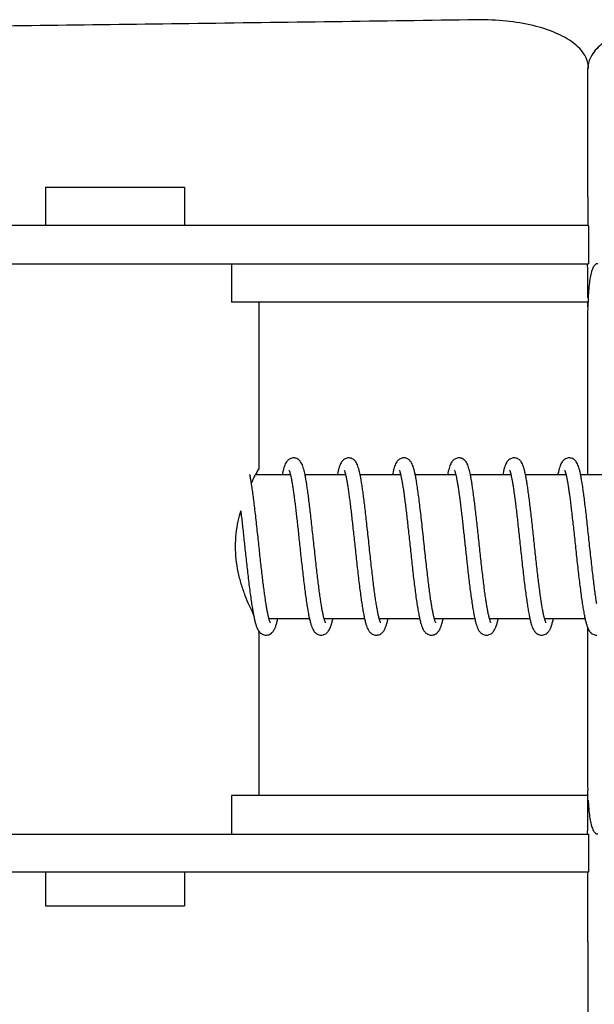
# Model space of a CAD drawing. Units: millimetres. Extents: x 32587 to 42629, y 2062 to 9319.
# Drawn here: x 41097 to 41121, y 7956 to 7997 of the extents above; entities that cross this region are included whole.
import ezdxf

# ---------------------------------------------------------------- set-up
doc = ezdxf.new("R2010")
doc.units = ezdxf.units.MM
doc.layers.add('Equipo', color=7, linetype='Continuous')

msp = doc.modelspace()

# ---------------------------------------------------------------- linework, layer by layer
at = {"layer": 'Equipo', "color": 7, "linetype": 'Continuous'}
for p, q in [((41120.733, 7991.261), (41120.731, 7994.915)), ((41120.758, 7994.915), (41120.758, 7994.929)), ((41120.733, 7989.551), (41120.733, 7991.261)), ((41098.105, 7989.961), (41098.105, 7988.362)), ((41098.105, 7989.961), (41103.905, 7989.961)), ((41103.905, 7989.961), (41103.905, 7988.362)), ((41120.733, 7989.551), (41120.733, 7988.362)), ((41120.765, 7988.362), (41088.356, 7988.362)), ((41120.765, 7988.362), (41120.765, 7986.764)), ((41088.425, 7986.764), (41120.765, 7986.764)), ((41105.865, 7986.764), (41105.865, 7985.164)), ((41120.72, 7985.164), (41105.865, 7985.164)), ((41107.005, 7985.164), (41107.005, 7978.208)), ((41120.723, 7984.764), (41120.723, 7977.961)), ((41106.867, 7977.961), (41108.321, 7977.961)), ((41108.93, 7977.961), (41110.621, 7977.961)), ((41111.23, 7977.961), (41112.921, 7977.961)), ((41113.53, 7977.961), (41115.221, 7977.961)), ((41115.83, 7977.961), (41117.521, 7977.961)), ((41118.13, 7977.961), (41119.821, 7977.961)), ((41120.43, 7977.961), (41122.121, 7977.961)), ((41107.424, 7971.961), (41109.112, 7971.961)), ((41109.724, 7971.961), (41111.412, 7971.961)), ((41112.024, 7971.961), (41113.712, 7971.961)), ((41114.324, 7971.961), (41116.012, 7971.961)), ((41116.624, 7971.961), (41118.312, 7971.961)), ((41118.924, 7971.961), (41120.612, 7971.961)), ((41120.723, 7971.578), (41120.723, 7964.964)), ((41107.005, 7971.426), (41107.005, 7964.564)), ((41105.865, 7964.564), (41105.865, 7962.964)), ((41120.72, 7964.564), (41105.865, 7964.564)), ((41088.425, 7962.961), (41120.765, 7962.961)), ((41120.765, 7962.961), (41120.765, 7961.362)), ((41120.765, 7961.362), (41088.356, 7961.362)), ((41098.105, 7961.362), (41098.105, 7959.961)), ((41103.905, 7961.362), (41103.905, 7959.961)), ((41120.733, 7958.466), (41120.733, 7961.362)), ((41098.105, 7959.961), (41103.905, 7959.961)), ((41120.733, 7958.466), (41120.731, 7954.812))]:
    msp.add_line(p, q, dxfattribs=at)
for points, start_tangent, end_tangent in [([(41116.115, 7996.945), (41104.088, 7996.784), (41092.413, 7996.636), (41081.266, 7996.502), (41070.779, 7996.383), (41061.046, 7996.276), (41052.321, 7996.184), (41044.725, 7996.106), (41038.361, 7996.042), (41033.297, 7995.992), (41029.638, 7995.957), (41027.427, 7995.935), (41026.687, 7995.928)], (-0.999904, -0.013868), (-0.999955, -0.009484)), ([(41120.6, 7995.471), (41120.135, 7995.973), (41119.403, 7996.392), (41118.454, 7996.704), (41117.339, 7996.892), (41116.115, 7996.945)], (-0.503803, 0.863819), (-0.999904, -0.013868)), ([(41125.398, 7996.945), (41124.16, 7996.891), (41123.039, 7996.7), (41122.09, 7996.387), (41121.36, 7995.968), (41120.894, 7995.469)], (-0.999904, 0.013862), (-0.508836, -0.860863)), ([(41120.754, 7995.018), (41120.6, 7995.471)], (-0.102705, 0.994712), (-0.503803, 0.863819)), ([(41120.894, 7995.469), (41120.737, 7995.018)], (-0.508836, -0.860863), (-0.112827, -0.993615)), ([(41120.737, 7995.018), (41120.731, 7994.932)], (-0.112827, -0.993615), (-0.018655, -0.999826)), ([(41120.731, 7994.932), (41120.731, 7994.915)], (-0.018655, -0.999826), (0.000999, -1)), ([(41120.758, 7994.929), (41120.754, 7995.018)], (-0.004184, 0.999991), (-0.102705, 0.994712)), ([(41120.731, 7985.344), (41120.731, 7985.529), (41120.73, 7985.875), (41120.728, 7986.178), (41120.727, 7986.427), (41120.725, 7986.611), (41120.723, 7986.725), (41120.721, 7986.764)], (-0.00153, 0.999999), (-0.995815, 0.091397)), ([(41121.143, 7986.764), (41121.046, 7986.727), (41120.961, 7986.616), (41120.923, 7986.534)], (-1, 0), (-0.37034, -0.928896)), ([(41120.923, 7986.534), (41120.889, 7986.434), (41120.831, 7986.188)], (-0.37034, -0.928896), (-0.179801, -0.983703)), ([(41120.831, 7986.188), (41120.787, 7985.885), (41120.757, 7985.537), (41120.739, 7985.158), (41120.735, 7984.963)], (-0.179801, -0.983703), (-0.014757, -0.999891)), ([(41120.72, 7985.164), (41120.721, 7985.11), (41120.722, 7984.964)], (1, 0), (0.120882, -0.992667)), ([(41120.722, 7984.964), (41120.723, 7984.764)], (0.120882, -0.992667), (0, -1)), ([(41108.455, 7978.66), (41108.378, 7978.651), (41108.238, 7978.581), (41108.157, 7978.492), (41108.108, 7978.406), (41108.07, 7978.311), (41108.036, 7978.201), (41108.003, 7978.07), (41107.98, 7977.961)], (-1, -0.000235), (-0.200611, -0.979671)), ([(41108.93, 7977.961), (41108.905, 7978.078), (41108.872, 7978.207), (41108.837, 7978.318), (41108.798, 7978.414), (41108.746, 7978.502), (41108.658, 7978.591), (41108.516, 7978.655), (41108.455, 7978.66)], (-0.200603, 0.979673), (-0.999999, -0.001612)), ([(41110.755, 7978.66), (41110.679, 7978.651), (41110.54, 7978.583), (41110.459, 7978.496), (41110.411, 7978.411), (41110.373, 7978.32), (41110.34, 7978.215), (41110.308, 7978.092), (41110.279, 7977.961)], (-1, -0.000172), (-0.200612, -0.979671)), ([(41111.23, 7977.961), (41111.203, 7978.083), (41111.171, 7978.21), (41111.137, 7978.318), (41111.099, 7978.411), (41111.05, 7978.497), (41110.966, 7978.585), (41110.825, 7978.653), (41110.754, 7978.66)], (-0.200599, 0.979673), (-1, -0.000981)), ([(41113.055, 7978.66), (41112.978, 7978.651), (41112.839, 7978.582), (41112.757, 7978.493), (41112.708, 7978.406), (41112.67, 7978.31), (41112.635, 7978.198), (41112.602, 7978.064), (41112.579, 7977.961)], (-1, -0.000199), (-0.200624, -0.979668)), ([(41113.53, 7977.961), (41113.513, 7978.041), (41113.477, 7978.187), (41113.44, 7978.309), (41113.399, 7978.411), (41113.345, 7978.503), (41113.253, 7978.595), (41113.111, 7978.656), (41113.055, 7978.66)], (-0.200699, 0.979653), (-0.999998, -0.001924)), ([(41115.355, 7978.66), (41115.282, 7978.652), (41115.144, 7978.586), (41115.062, 7978.5), (41115.013, 7978.417), (41114.976, 7978.327), (41114.942, 7978.223), (41114.91, 7978.1), (41114.879, 7977.961)], (-1, 0.000059), (-0.20063, -0.979667)), ([(41115.83, 7977.961), (41115.804, 7978.079), (41115.771, 7978.208), (41115.737, 7978.317), (41115.699, 7978.411), (41115.65, 7978.497), (41115.566, 7978.585), (41115.424, 7978.653), (41115.354, 7978.66)], (-0.2006, 0.979673), (-0.999999, -0.001011)), ([(41117.655, 7978.66), (41117.578, 7978.651), (41117.439, 7978.582), (41117.358, 7978.495), (41117.31, 7978.41), (41117.272, 7978.318), (41117.239, 7978.211), (41117.207, 7978.085), (41117.179, 7977.961)], (-1, -0.000236), (-0.200599, -0.979673)), ([(41118.13, 7977.961), (41118.106, 7978.07), (41118.073, 7978.202), (41118.038, 7978.314), (41117.999, 7978.41), (41117.949, 7978.498), (41117.864, 7978.587), (41117.722, 7978.653), (41117.654, 7978.66)], (-0.200613, 0.979671), (-0.999999, -0.001173)), ([(41119.955, 7978.66), (41119.878, 7978.651), (41119.74, 7978.583), (41119.659, 7978.496), (41119.611, 7978.413), (41119.574, 7978.322), (41119.541, 7978.218), (41119.509, 7978.095), (41119.479, 7977.961)], (-1, -0.000188), (-0.200619, -0.979669)), ([(41120.43, 7977.961), (41120.407, 7978.066), (41120.374, 7978.199), (41120.339, 7978.312), (41120.299, 7978.41), (41120.248, 7978.5), (41120.16, 7978.59), (41120.017, 7978.654), (41119.954, 7978.66)], (-0.200622, 0.979669), (-0.999999, -0.001511)), ([(41106.863, 7977.963), (41106.901, 7978.025), (41106.979, 7978.168), (41107.005, 7978.211)], (0.485237, 0.874383), (0.999981, 0.006136)), ([(41107.005, 7978.211), (41106.984, 7978.168), (41106.911, 7978.024), (41106.884, 7977.959)], (0.999978, 0.006644), (-0.424677, -0.905345)), ([(41108.26, 7978.154), (41108.272, 7978.128), (41108.29, 7978.074), (41108.312, 7977.994), (41108.321, 7977.961)], (-0.910521, 0.413462), (0.237062, -0.971495)), ([(41110.56, 7978.154), (41110.573, 7978.124), (41110.593, 7978.065), (41110.616, 7977.979), (41110.621, 7977.961)], (-0.812947, 0.582337), (0.243909, -0.969798)), ([(41112.86, 7978.154), (41112.871, 7978.129), (41112.889, 7978.077), (41112.911, 7978), (41112.921, 7977.961)], (-0.901546, 0.432683), (0.235331, -0.971915)), ([(41115.16, 7978.154), (41115.171, 7978.129), (41115.189, 7978.078), (41115.21, 7978.004), (41115.221, 7977.961)], (-0.863416, 0.504493), (0.233443, -0.972371)), ([(41117.46, 7978.154), (41117.472, 7978.128), (41117.49, 7978.074), (41117.512, 7977.996), (41117.521, 7977.961)], (-0.864911, 0.501926), (0.236565, -0.971616)), ([(41119.76, 7978.154), (41119.772, 7978.128), (41119.79, 7978.073), (41119.813, 7977.992), (41119.821, 7977.961)], (-0.916388, 0.400292), (0.237887, -0.971293)), ([(41106.693, 7977.611), (41106.669, 7977.752), (41106.636, 7977.929), (41106.63, 7977.961)], (-0.158943, 0.987288), (-0.200599, 0.979673)), ([(41106.695, 7977.61), (41106.773, 7977.776), (41106.863, 7977.963)], (0.431571, 0.902079), (0.485237, 0.874383)), ([(41108.321, 7977.961), (41108.337, 7977.89), (41108.363, 7977.763), (41108.39, 7977.613), (41108.418, 7977.442), (41108.446, 7977.25), (41108.455, 7977.191)], (0.237062, -0.971495), (0.138936, -0.990301)), ([(41109.605, 7972.565), (41109.588, 7972.674), (41109.554, 7972.906), (41109.519, 7973.163), (41109.483, 7973.442), (41109.447, 7973.742), (41109.41, 7974.063), (41109.372, 7974.4), (41109.334, 7974.753), (41109.295, 7975.116), (41109.255, 7975.482), (41109.216, 7975.841), (41109.178, 7976.186), (41109.14, 7976.509), (41109.104, 7976.809), (41109.069, 7977.084), (41109.035, 7977.334), (41109.002, 7977.557), (41108.969, 7977.755), (41108.937, 7977.928), (41108.93, 7977.961)], (-0.158256, 0.987398), (-0.200603, 0.979673)), ([(41110.621, 7977.961), (41110.642, 7977.867), (41110.669, 7977.73), (41110.697, 7977.57), (41110.727, 7977.386), (41110.755, 7977.191)], (0.243909, -0.969798), (0.138879, -0.990309)), ([(41111.905, 7972.564), (41111.869, 7972.799), (41111.832, 7973.062), (41111.795, 7973.351), (41111.756, 7973.663), (41111.717, 7973.997), (41111.678, 7974.35), (41111.638, 7974.717), (41111.597, 7975.093), (41111.556, 7975.47), (41111.516, 7975.839), (41111.477, 7976.192), (41111.439, 7976.523), (41111.402, 7976.826), (41111.367, 7977.1), (41111.333, 7977.347), (41111.3, 7977.567), (41111.268, 7977.762), (41111.236, 7977.933), (41111.23, 7977.961)], (-0.158316, 0.987388), (-0.200599, 0.979673)), ([(41112.921, 7977.961), (41112.935, 7977.897), (41112.962, 7977.769), (41112.989, 7977.617), (41113.018, 7977.441), (41113.048, 7977.241), (41113.055, 7977.191)], (0.235331, -0.971915), (0.138927, -0.990303)), ([(41114.205, 7972.565), (41114.182, 7972.707), (41114.147, 7972.952), (41114.111, 7973.224), (41114.073, 7973.522), (41114.035, 7973.847), (41113.995, 7974.198), (41113.953, 7974.572), (41113.911, 7974.964), (41113.868, 7975.364), (41113.824, 7975.765), (41113.781, 7976.156), (41113.738, 7976.527), (41113.697, 7976.867), (41113.658, 7977.17), (41113.62, 7977.436), (41113.584, 7977.668), (41113.548, 7977.868), (41113.53, 7977.961)], (-0.158267, 0.987396), (-0.200699, 0.979653)), ([(41115.221, 7977.961), (41115.233, 7977.907), (41115.258, 7977.789), (41115.283, 7977.651), (41115.31, 7977.492), (41115.337, 7977.315), (41115.355, 7977.191)], (0.233443, -0.972371), (0.138938, -0.990301)), ([(41116.505, 7972.565), (41116.48, 7972.725), (41116.445, 7972.969), (41116.409, 7973.239), (41116.372, 7973.534), (41116.334, 7973.851), (41116.296, 7974.184), (41116.258, 7974.528), (41116.22, 7974.879), (41116.182, 7975.231), (41116.145, 7975.579), (41116.108, 7975.916), (41116.072, 7976.239), (41116.036, 7976.545), (41116.001, 7976.832), (41115.967, 7977.097), (41115.934, 7977.34), (41115.901, 7977.56), (41115.869, 7977.756), (41115.836, 7977.929), (41115.83, 7977.961)], (-0.158271, 0.987396), (-0.2006, 0.979673)), ([(41117.521, 7977.961), (41117.536, 7977.893), (41117.562, 7977.767), (41117.589, 7977.618), (41117.617, 7977.445), (41117.646, 7977.25), (41117.655, 7977.191)], (0.236565, -0.971616), (0.138929, -0.990302)), ([(41118.805, 7972.565), (41118.783, 7972.702), (41118.749, 7972.938), (41118.714, 7973.198), (41118.678, 7973.48), (41118.642, 7973.785), (41118.605, 7974.108), (41118.567, 7974.445), (41118.53, 7974.791), (41118.492, 7975.142), (41118.454, 7975.491), (41118.417, 7975.834), (41118.38, 7976.165), (41118.344, 7976.481), (41118.308, 7976.778), (41118.273, 7977.053), (41118.239, 7977.306), (41118.205, 7977.534), (41118.172, 7977.737), (41118.139, 7977.916), (41118.13, 7977.961)], (-0.158266, 0.987396), (-0.200613, 0.979671)), ([(41119.821, 7977.961), (41119.838, 7977.886), (41119.864, 7977.756), (41119.892, 7977.602), (41119.92, 7977.425), (41119.95, 7977.226), (41119.955, 7977.191)], (0.237887, -0.971293), (0.138918, -0.990304)), ([(41121.105, 7972.565), (41121.079, 7972.732), (41121.042, 7972.986), (41121.005, 7973.268), (41120.967, 7973.575), (41120.928, 7973.905), (41120.888, 7974.254), (41120.848, 7974.617), (41120.808, 7974.988), (41120.768, 7975.361), (41120.728, 7975.727), (41120.689, 7976.082), (41120.651, 7976.419), (41120.613, 7976.733), (41120.577, 7977.022), (41120.542, 7977.285), (41120.507, 7977.52), (41120.473, 7977.728), (41120.44, 7977.909), (41120.43, 7977.961)], (-0.158267, 0.987396), (-0.200622, 0.979669)), ([(41106.698, 7977.58), (41106.693, 7977.611)], (-0.156513, 0.987676), (-0.158943, 0.987288)), ([(41107.305, 7972.565), (41107.286, 7972.686), (41107.253, 7972.913), (41107.219, 7973.161), (41107.185, 7973.429), (41107.15, 7973.715), (41107.115, 7974.018), (41107.079, 7974.336), (41107.043, 7974.666), (41107.006, 7975.008), (41106.969, 7975.357), (41106.93, 7975.712), (41106.891, 7976.067), (41106.852, 7976.413), (41106.813, 7976.742), (41106.775, 7977.043), (41106.738, 7977.312), (41106.703, 7977.548), (41106.698, 7977.58)], (-0.158253, 0.987399), (-0.156513, 0.987676)), ([(41108.455, 7977.191), (41108.476, 7977.039), (41108.505, 7976.81), (41108.535, 7976.565), (41108.566, 7976.304), (41108.597, 7976.029), (41108.63, 7975.74), (41108.662, 7975.437), (41108.696, 7975.123), (41108.731, 7974.799), (41108.767, 7974.466), (41108.805, 7974.128), (41108.843, 7973.789), (41108.883, 7973.457), (41108.923, 7973.139), (41108.963, 7972.84), (41109.003, 7972.567), (41109.042, 7972.323), (41109.081, 7972.109), (41109.112, 7971.961)], (0.138936, -0.990301), (0.216012, -0.976391)), ([(41110.755, 7977.191), (41110.756, 7977.18), (41110.787, 7976.954), (41110.818, 7976.71), (41110.85, 7976.446), (41110.882, 7976.165), (41110.915, 7975.868), (41110.95, 7975.554), (41110.985, 7975.226), (41111.022, 7974.885), (41111.06, 7974.535), (41111.099, 7974.179), (41111.139, 7973.827), (41111.179, 7973.485), (41111.22, 7973.159), (41111.26, 7972.856), (41111.3, 7972.581), (41111.34, 7972.336), (41111.379, 7972.122), (41111.412, 7971.961)], (0.138879, -0.990309), (0.215989, -0.976396)), ([(41113.055, 7977.191), (41113.078, 7977.02), (41113.11, 7976.777), (41113.142, 7976.513), (41113.175, 7976.229), (41113.209, 7975.928), (41113.243, 7975.612), (41113.279, 7975.281), (41113.316, 7974.941), (41113.353, 7974.593), (41113.392, 7974.244), (41113.431, 7973.897), (41113.47, 7973.558), (41113.511, 7973.233), (41113.551, 7972.924), (41113.592, 7972.638), (41113.633, 7972.377), (41113.674, 7972.148), (41113.712, 7971.961)], (0.138927, -0.990303), (0.215938, -0.976407)), ([(41115.355, 7977.191), (41115.365, 7977.119), (41115.393, 7976.906), (41115.422, 7976.677), (41115.451, 7976.433), (41115.481, 7976.176), (41115.511, 7975.908), (41115.541, 7975.629), (41115.573, 7975.343), (41115.604, 7975.049), (41115.637, 7974.749), (41115.67, 7974.443), (41115.704, 7974.133), (41115.739, 7973.821), (41115.776, 7973.51), (41115.814, 7973.201), (41115.854, 7972.901), (41115.895, 7972.619), (41115.936, 7972.361), (41115.976, 7972.136), (41116.012, 7971.961)], (0.138938, -0.990301), (0.215972, -0.9764)), ([(41117.655, 7977.191), (41117.677, 7977.032), (41117.708, 7976.791), (41117.74, 7976.528), (41117.773, 7976.243), (41117.808, 7975.937), (41117.843, 7975.611), (41117.881, 7975.268), (41117.919, 7974.913), (41117.958, 7974.551), (41117.998, 7974.19), (41118.038, 7973.834), (41118.078, 7973.491), (41118.119, 7973.165), (41118.16, 7972.862), (41118.2, 7972.586), (41118.239, 7972.34), (41118.278, 7972.124), (41118.312, 7971.961)], (0.138929, -0.990302), (0.215986, -0.976396)), ([(41119.955, 7977.191), (41119.98, 7977.005), (41120.011, 7976.763), (41120.043, 7976.501), (41120.076, 7976.217), (41120.11, 7975.913), (41120.146, 7975.589), (41120.183, 7975.248), (41120.221, 7974.895), (41120.26, 7974.536), (41120.299, 7974.177), (41120.339, 7973.825), (41120.379, 7973.486), (41120.419, 7973.164), (41120.459, 7972.864), (41120.499, 7972.589), (41120.539, 7972.343), (41120.578, 7972.126), (41120.612, 7971.961)], (0.138918, -0.990304), (0.215982, -0.976397)), ([(41106.775, 7972.14), (41106.772, 7972.147), (41106.611, 7972.489), (41106.437, 7972.909), (41106.273, 7973.391), (41106.143, 7973.903), (41106.06, 7974.431), (41106.032, 7974.963), (41106.06, 7975.494), (41106.143, 7976.022), (41106.248, 7976.448)], (-0.415692, 0.909505), (0.274683, 0.961535)), ([(41106.25, 7976.447), (41106.258, 7976.372)], (0.117081, -0.993122), (0.115821, -0.99327)), ([(41106.258, 7976.372), (41106.265, 7976.314), (41106.296, 7976.044), (41106.327, 7975.761), (41106.359, 7975.467), (41106.392, 7975.163), (41106.426, 7974.85), (41106.461, 7974.528), (41106.497, 7974.201), (41106.534, 7973.871), (41106.572, 7973.542), (41106.612, 7973.22), (41106.653, 7972.914), (41106.693, 7972.629), (41106.734, 7972.372), (41106.764, 7972.198)], (0.115821, -0.99327), (0.181385, -0.983412)), ([(41107.424, 7971.961), (41107.411, 7972.012), (41107.381, 7972.143), (41107.35, 7972.3), (41107.318, 7972.481), (41107.305, 7972.565)], (-0.255063, 0.966924), (-0.158253, 0.987399)), ([(41109.724, 7971.961), (41109.714, 7972), (41109.684, 7972.129), (41109.653, 7972.285), (41109.621, 7972.467), (41109.605, 7972.565)], (-0.255719, 0.966751), (-0.158256, 0.987398)), ([(41112.024, 7971.961), (41112.006, 7972.031), (41111.974, 7972.177), (41111.94, 7972.355), (41111.905, 7972.564)], (-0.256702, 0.96649), (-0.158316, 0.987388)), ([(41114.324, 7971.961), (41114.313, 7972.003), (41114.283, 7972.136), (41114.25, 7972.298), (41114.217, 7972.489), (41114.205, 7972.565)], (-0.255747, 0.966744), (-0.158267, 0.987396)), ([(41116.624, 7971.961), (41116.61, 7972.017), (41116.579, 7972.153), (41116.547, 7972.316), (41116.514, 7972.507), (41116.505, 7972.565)], (-0.255753, 0.966742), (-0.158271, 0.987396)), ([(41118.924, 7971.961), (41118.91, 7972.014), (41118.88, 7972.147), (41118.849, 7972.306), (41118.817, 7972.492), (41118.805, 7972.565)], (-0.255598, 0.966783), (-0.158266, 0.987396)), ([(41106.764, 7972.198), (41106.774, 7972.145), (41106.775, 7972.14)], (0.181385, -0.983412), (0.188008, -0.982168)), ([(41106.775, 7972.14), (41106.812, 7971.961)], (0.188008, -0.982168), (0.215941, -0.976406)), ([(41106.812, 7971.961), (41106.814, 7971.951), (41106.854, 7971.788), (41106.895, 7971.653), (41106.938, 7971.54), (41106.992, 7971.443), (41107.004, 7971.425)], (0.215941, -0.976406), (0.592774, -0.805369)), ([(41107.304, 7971.261), (41107.379, 7971.269), (41107.527, 7971.343), (41107.616, 7971.44), (41107.671, 7971.541), (41107.717, 7971.658), (41107.759, 7971.8), (41107.797, 7971.961)], (0.999999, -0.001068), (0.215828, 0.976431)), ([(41107.487, 7971.777), (41107.482, 7971.787), (41107.464, 7971.831), (41107.439, 7971.907), (41107.424, 7971.961)], (-0.429308, 0.903158), (-0.255063, 0.966924)), ([(41109.112, 7971.961), (41109.12, 7971.927), (41109.158, 7971.773), (41109.198, 7971.644), (41109.24, 7971.536), (41109.293, 7971.441), (41109.376, 7971.348), (41109.52, 7971.272), (41109.605, 7971.261)], (0.216012, -0.976391), (1, -0.000487)), ([(41109.604, 7971.261), (41109.682, 7971.27), (41109.828, 7971.344), (41109.915, 7971.438), (41109.968, 7971.534), (41110.011, 7971.641), (41110.05, 7971.768), (41110.088, 7971.919), (41110.097, 7971.961)], (1, -0.000806), (0.216012, 0.976391)), ([(41109.786, 7971.779), (41109.783, 7971.784), (41109.766, 7971.826), (41109.741, 7971.899), (41109.724, 7971.961)], (-0.431406, 0.902158), (-0.255719, 0.966751)), ([(41111.412, 7971.961), (41111.417, 7971.938), (41111.455, 7971.783), (41111.495, 7971.653), (41111.537, 7971.544), (41111.589, 7971.447), (41111.671, 7971.352), (41111.815, 7971.273), (41111.905, 7971.261)], (0.215989, -0.976396), (1, -0.000829)), ([(41111.904, 7971.261), (41111.974, 7971.268), (41112.123, 7971.339), (41112.213, 7971.436), (41112.269, 7971.536), (41112.314, 7971.65), (41112.355, 7971.785), (41112.394, 7971.947), (41112.397, 7971.961)], (0.999999, -0.001366), (0.215955, 0.976403)), ([(41112.086, 7971.778), (41112.082, 7971.787), (41112.063, 7971.834), (41112.036, 7971.916), (41112.024, 7971.961)], (-0.435745, 0.90007), (-0.256702, 0.96649)), ([(41113.712, 7971.961), (41113.714, 7971.951), (41113.754, 7971.788), (41113.795, 7971.653), (41113.838, 7971.541), (41113.891, 7971.444), (41113.975, 7971.349), (41114.119, 7971.272), (41114.205, 7971.261)], (0.215938, -0.976407), (1, -0.000528)), ([(41114.204, 7971.261), (41114.277, 7971.269), (41114.424, 7971.34), (41114.512, 7971.434), (41114.567, 7971.531), (41114.611, 7971.641), (41114.651, 7971.772), (41114.69, 7971.928), (41114.697, 7971.961)], (0.999999, -0.001115), (0.216009, 0.976391)), ([(41114.386, 7971.779), (41114.383, 7971.784), (41114.366, 7971.826), (41114.341, 7971.899), (41114.324, 7971.961)], (-0.433414, 0.901195), (-0.255747, 0.966744)), ([(41116.012, 7971.961), (41116.016, 7971.944), (41116.055, 7971.784), (41116.095, 7971.651), (41116.138, 7971.541), (41116.19, 7971.445), (41116.273, 7971.35), (41116.417, 7971.273), (41116.505, 7971.261)], (0.215972, -0.9764), (1, -0.000704)), ([(41116.504, 7971.261), (41116.58, 7971.27), (41116.727, 7971.343), (41116.814, 7971.437), (41116.868, 7971.533), (41116.911, 7971.643), (41116.952, 7971.774), (41116.991, 7971.933), (41116.997, 7971.961)], (1, -0.000869), (0.216003, 0.976393)), ([(41116.686, 7971.778), (41116.682, 7971.786), (41116.663, 7971.832), (41116.638, 7971.91), (41116.624, 7971.961)], (-0.436597, 0.899657), (-0.255753, 0.966742)), ([(41118.312, 7971.961), (41118.317, 7971.939), (41118.355, 7971.782), (41118.395, 7971.651), (41118.438, 7971.542), (41118.49, 7971.445), (41118.573, 7971.35), (41118.718, 7971.273), (41118.805, 7971.261)], (0.215986, -0.976396), (1, -0.000624)), ([(41118.804, 7971.261), (41118.881, 7971.27), (41119.029, 7971.344), (41119.116, 7971.441), (41119.171, 7971.541), (41119.216, 7971.658), (41119.259, 7971.8), (41119.297, 7971.961)], (1, -0.000886), (0.215827, 0.976432)), ([(41118.986, 7971.778), (41118.982, 7971.786), (41118.964, 7971.831), (41118.939, 7971.908), (41118.924, 7971.961)], (-0.437024, 0.89945), (-0.255598, 0.966783)), ([(41120.612, 7971.961), (41120.617, 7971.94), (41120.656, 7971.782), (41120.696, 7971.649), (41120.739, 7971.538), (41120.793, 7971.441), (41120.877, 7971.347), (41121.022, 7971.272), (41121.105, 7971.261)], (0.215982, -0.976397), (1, -0.000292)), ([(41107.004, 7971.425), (41107.076, 7971.348), (41107.22, 7971.272), (41107.305, 7971.261)], (0.592774, -0.805369), (1, -0.000434)), ([(41120.723, 7964.964), (41120.722, 7964.764), (41120.721, 7964.617), (41120.72, 7964.564)], (0, -1), (-1, 0)), ([(41120.729, 7963.2), (41120.727, 7963.301), (41120.728, 7963.549), (41120.73, 7963.852), (41120.731, 7964.198), (41120.731, 7964.573), (41120.731, 7964.767)], (-0.005649, 0.999984), (0.000596, 1)), ([(41120.746, 7964.377), (41120.757, 7964.19), (41120.787, 7963.842), (41120.831, 7963.539)], (0.046586, -0.998914), (0.179883, -0.983688)), ([(41120.831, 7963.539), (41120.889, 7963.293), (41120.961, 7963.111)], (0.179883, -0.983688), (0.465373, -0.885115)), ([(41120.717, 7963.05), (41120.725, 7963.116), (41120.729, 7963.2)], (-0.005735, 0.999984), (-0.005649, 0.999984)), ([(41120.72, 7962.964), (41120.723, 7963.002), (41120.717, 7963.05)], (1, 0), (-0.005735, 0.999984)), ([(41120.961, 7963.111), (41121.046, 7963.001), (41121.143, 7962.964)], (0.465373, -0.885115), (1, 0))]:
    msp.add_spline(points, degree=3, dxfattribs=dict(at, start_tangent=start_tangent, end_tangent=end_tangent))

doc.saveas('drawing.dxf')
